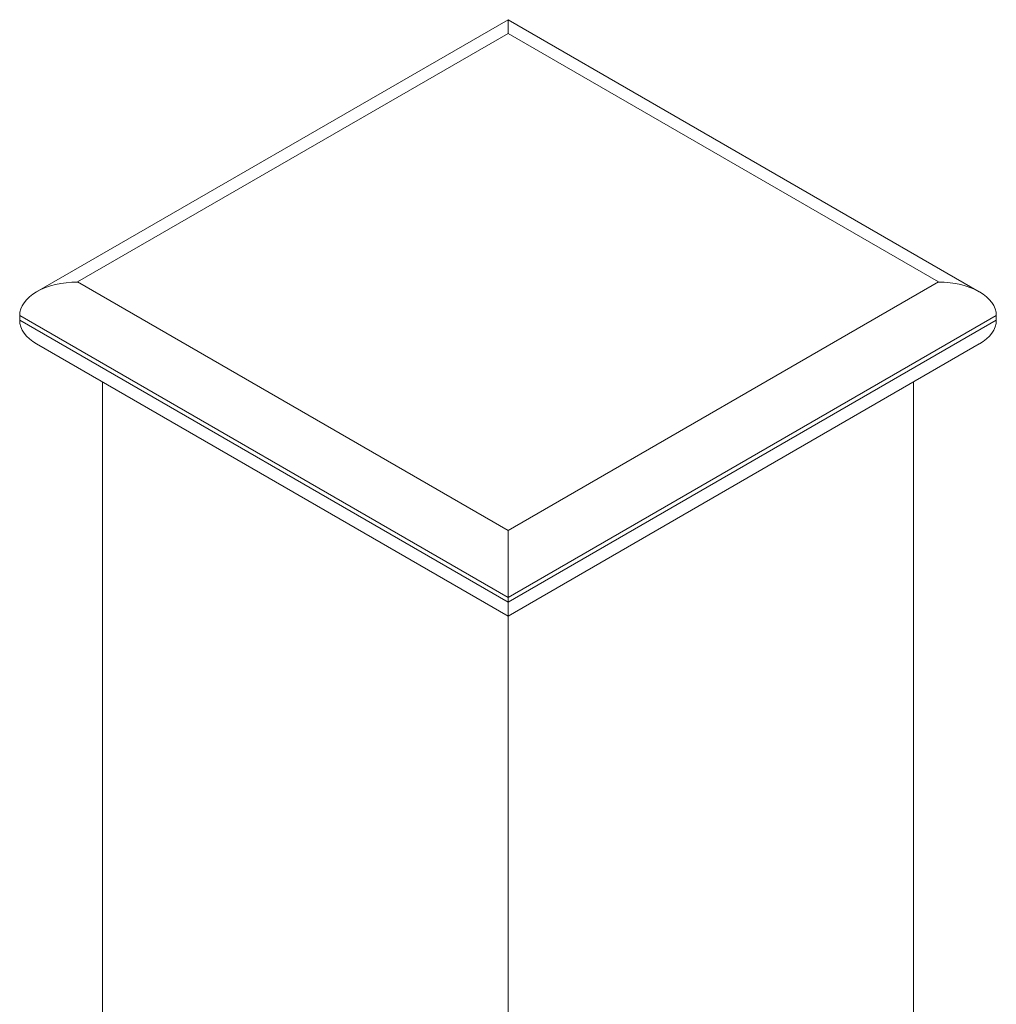
# Model space of a CAD drawing. Units: millimetres. Extents: x 4178 to 21237, y 12457 to 25728.
# Drawn here: x 18317 to 18484, y 18970 to 19138 of the extents above; entities that cross this region are included whole.
import ezdxf

# ---------------------------------------------------------------- set-up
doc = ezdxf.new("R2010")
doc.units = ezdxf.units.MM
doc.layers.add('AXONOMETRIC', color=7, linetype='Continuous')
doc.layers.add('TIPTAP_DIM', color=9, linetype='Continuous')

# ---------------------------------------------------------------- blocks, each defined once
blk = doc.blocks.new('TKR001-4_axonometric')
at = {"layer": 'AXONOMETRIC', "linetype": 'Continuous', "lineweight": 15}
for p, q in [((-1269.96, 3849.5), (-1350.5, 3803)), ((-1189.43, 3803), (-1269.96, 3849.5)), ((-1269.96, 3847.13), (-1343.5, 3804.68)), ((-1196.42, 3804.68), (-1269.96, 3847.13)), ((-1343.5, 3804.68), (-1269.96, 3762.22)), ((-1269.96, 3762.22), (-1196.42, 3804.68)), ((-1269.96, 3750.79), (-1353.4, 3798.96)), ((-1353.4, 3798.96), (-1353.4, 3798.14)), ((-1186.53, 3798.96), (-1269.96, 3750.79)), ((-1186.53, 3798.96), (-1186.53, 3798.14)), ((-1353.4, 3798.14), (-1269.96, 3749.98)), ((-1269.96, 3749.98), (-1186.53, 3798.14)), ((-1350.5, 3794.1), (-1269.96, 3747.61)), ((-1269.96, 3747.61), (-1189.43, 3794.1)), ((-1339.26, 3787.61), (-1339.26, 3607.59)), ((-1200.67, 3787.61), (-1200.67, 3612.49)), ((-1269.96, 3750.79), (-1269.96, 3749.98)), ((-1269.96, 3747.61), (-1269.96, 2914.46))]:
    blk.add_line(p, q, dxfattribs=at)
at = {"layer": 'AXONOMETRIC', "linetype": 'Continuous', "lineweight": 15, "flags": 128}
for points in [[(-1269.96, 3847.13), (-1269.96, 3848.13), (-1269.96, 3848.88), (-1269.96, 3849.34), (-1269.96, 3849.5)], [(-1269.96, 3750.79), (-1269.96, 3752.02), (-1269.96, 3753.41), (-1269.96, 3754.93), (-1269.96, 3756.51), (-1269.96, 3758.08), (-1269.96, 3759.6), (-1269.96, 3761), (-1269.96, 3762.22)], [(-1269.96, 3749.98), (-1269.96, 3748.97), (-1269.96, 3748.22), (-1269.96, 3747.76), (-1269.96, 3747.61), (-1269.96, 3747.61)]]:
    blk.add_lwpolyline(points, dxfattribs=at)
at = {"layer": 'AXONOMETRIC', "linetype": 'Continuous', "lineweight": 15}
for centre, start_param, end_param in [((-1343.5, 3798.96), 1.570796, 3.141593), ((-1196.42, 3798.96), 0, 1.570796), ((-1343.5, 3798.14), 3.141593, 3.927072), ((-1196.42, 3798.14), 5.497706, 6.283185)]:
    blk.add_ellipse(centre, major_axis=(9.9, 0), ratio=0.577382, start_param=start_param, end_param=end_param, dxfattribs=at)

msp = doc.modelspace()

# ---------------------------------------------------------------- block references
at = {"layer": 'TIPTAP_DIM'}
msp.add_blockref('TKR001-4_axonometric', (19670.42, 15288.62), dxfattribs=at)

doc.saveas('drawing.dxf')
